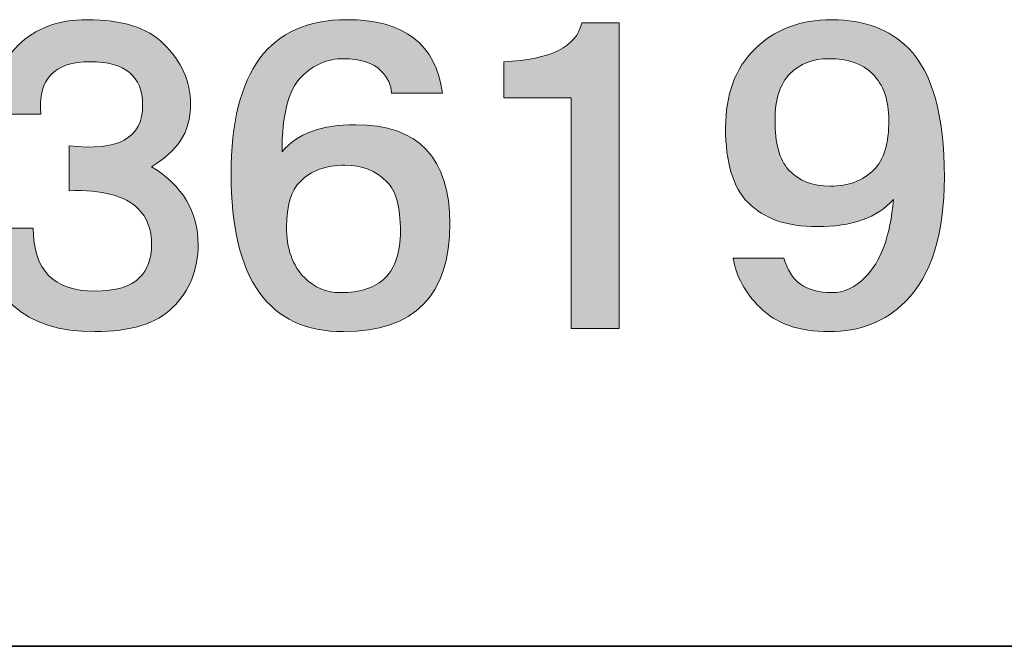
# Model space of a CAD drawing. Units: inches. Extents: x 14 to 686, y 10 to 657.
# Drawn here: x 368 to 378, y 10 to 17 of the extents above; entities that cross this region are included whole.
import ezdxf

# ---------------------------------------------------------------- set-up
doc = ezdxf.new("R2010")
doc.units = ezdxf.units.IN
doc.header["$MEASUREMENT"] = 0
doc.layers.add('レイヤー 1', color=7, linetype='Continuous')

# ---------------------------------------------------------------- blocks, each defined once
blk = doc.blocks.new('block 223')
at = {"layer": 'レイヤー 1'}
h = blk.add_hatch(color=29, dxfattribs=at)
h.dxf.hatch_style = 2
edge = h.paths.add_edge_path()
edge.add_spline(control_points=[(369.79, 15.2973), (369.7294, 15.2063), (369.6333, 15.1202), (369.502, 15.0396), (369.8152, 14.8473), (369.9719, 14.5848), (369.9719, 14.2513), (369.9719, 13.9985), (369.8858, 13.7862), (369.7142, 13.6147), (369.5523, 13.4531), (369.2898, 13.3721), (368.926, 13.3721), (368.2084, 13.3721), (367.8294, 13.7208), (367.7891, 14.4181), (367.7891, 14.4181), (368.3045, 14.4181), (368.3045, 14.4181), (368.3045, 13.9936), (368.5115, 13.7814), (368.926, 13.7814), (369.1382, 13.7814), (369.2898, 13.8269), (369.3807, 13.9178), (369.4613, 13.9985), (369.502, 14.1097), (369.502, 14.2513), (369.502, 14.4029), (369.4565, 14.5242), (369.3656, 14.6151), (369.234, 14.7464), (369.0018, 14.807), (368.6683, 14.797), (368.6683, 14.797), (368.6683, 15.2518), (368.6683, 15.2518), (369.1633, 15.1911), (369.411, 15.3276), (369.411, 15.6611), (369.411, 15.9539), (369.234, 16.1007), (368.8805, 16.1007), (368.5167, 16.1007), (368.35, 15.9236), (368.3803, 15.5701), (368.3803, 15.5701), (367.8649, 15.5701), (367.8649, 15.5701), (367.8849, 15.8629), (367.981, 16.0955), (368.1529, 16.2674), (368.3245, 16.439), (368.557, 16.5251), (368.8502, 16.5251), (369.2036, 16.5251), (369.4613, 16.4441), (369.6233, 16.2826), (369.8052, 16.1007), (369.8961, 15.8984), (369.8961, 15.6762), (369.8961, 15.5246), (369.8606, 15.3982), (369.79, 15.2973)], knot_values=[0, 0, 0, 0, 1, 1, 1, 2, 2, 2, 3, 3, 3, 4, 4, 4, 5, 5, 5, 6, 6, 6, 7, 7, 7, 8, 8, 8, 9, 9, 9, 10, 10, 10, 11, 11, 11, 12, 12, 12, 13, 13, 13, 14, 14, 14, 15, 15, 15, 16, 16, 16, 17, 17, 17, 18, 18, 18, 19, 19, 19, 20, 20, 20, 21, 21, 21, 21], degree=3, periodic=1)
h = blk.add_hatch(color=29, dxfattribs=at)
h.dxf.hatch_style = 2
edge = h.paths.add_edge_path()
edge.add_spline(control_points=[(372.4427, 15.7823), (372.4427, 15.7823), (371.9273, 15.7823), (371.9273, 15.7823), (371.9273, 15.8629), (371.8919, 15.9387), (371.8212, 16.0097), (371.7403, 16.0903), (371.6138, 16.131), (371.4423, 16.131), (371.2804, 16.131), (371.1391, 16.0703), (371.0178, 15.9491), (370.8862, 15.8175), (370.8208, 15.5649), (370.8208, 15.1911), (370.9724, 15.373), (371.2197, 15.464), (371.5635, 15.464), (372.2002, 15.464), (372.5185, 15.1305), (372.5185, 14.4635), (372.5185, 13.7359), (372.1595, 13.3721), (371.4423, 13.3721), (370.6844, 13.3721), (370.3054, 13.9027), (370.3054, 14.9638), (370.3054, 16.0045), (370.6943, 16.5251), (371.4726, 16.5251), (372.0586, 16.5251), (372.3821, 16.2774), (372.4427, 15.7823)], knot_values=[0, 0, 0, 0, 1, 1, 1, 2, 2, 2, 3, 3, 3, 4, 4, 4, 5, 5, 5, 6, 6, 6, 7, 7, 7, 8, 8, 8, 9, 9, 9, 10, 10, 10, 11, 11, 11, 11], degree=3, periodic=1)
edge = h.paths.add_edge_path()
edge.add_spline(control_points=[(371.0027, 14.888), (370.9117, 14.797), (370.8663, 14.6454), (370.8663, 14.4332), (370.8663, 14.2107), (370.9269, 14.0391), (371.0482, 13.9178), (371.1491, 13.8166), (371.2704, 13.7663), (371.412, 13.7663), (371.6138, 13.7663), (371.7654, 13.8166), (371.8667, 13.9178), (371.9676, 14.0188), (372.0183, 14.1755), (372.0183, 14.3878), (372.0183, 14.6303), (371.9728, 14.797), (371.8819, 14.888), (371.7706, 14.9989), (371.629, 15.0547), (371.4574, 15.0547), (371.2652, 15.0547), (371.1136, 14.9989), (371.0027, 14.888)], knot_values=[0, 0, 0, 0, 1, 1, 1, 2, 2, 2, 3, 3, 3, 4, 4, 4, 5, 5, 5, 6, 6, 6, 7, 7, 7, 8, 8, 8, 8], degree=3, periodic=1)
h = blk.add_hatch(color=29, dxfattribs=at)
h.dxf.hatch_style = 2
edge = h.paths.add_edge_path()
edge.add_spline(control_points=[(374.2314, 13.4025), (374.2314, 13.4025), (373.7464, 13.4025), (373.7464, 13.4025), (373.7464, 13.4025), (373.7464, 15.7369), (373.7464, 15.7369), (373.7464, 15.7369), (373.0642, 15.7369), (373.0642, 15.7369), (373.0642, 15.7369), (373.0642, 16.1007), (373.0642, 16.1007), (373.539, 16.1206), (373.8018, 16.2522), (373.8525, 16.4948), (373.8525, 16.4948), (374.2314, 16.4948), (374.2314, 16.4948), (374.2314, 16.4948), (374.2314, 13.4025), (374.2314, 13.4025)], knot_values=[0, 0, 0, 0, 1, 1, 1, 2, 2, 2, 3, 3, 3, 4, 4, 4, 5, 5, 5, 6, 6, 6, 7, 7, 7, 7], degree=3, periodic=1)
h = blk.add_hatch(color=29, dxfattribs=at)
h.dxf.hatch_style = 2
edge = h.paths.add_edge_path()
edge.add_spline(control_points=[(375.6563, 13.6147), (375.5047, 13.7663), (375.4138, 13.933), (375.3835, 14.1149), (375.3835, 14.1149), (375.8988, 14.1149), (375.8988, 14.1149), (375.9595, 13.8824), (376.1211, 13.7663), (376.3839, 13.7663), (376.5052, 13.7663), (376.6161, 13.8166), (376.7174, 13.9178), (376.879, 14.0794), (376.9751, 14.3423), (377.0054, 14.7061), (376.8435, 14.5242), (376.5858, 14.4332), (376.2323, 14.4332), (375.9292, 14.4332), (375.6966, 14.5138), (375.535, 14.6758), (375.3835, 14.8273), (375.3077, 15.0799), (375.3077, 15.4337), (375.3077, 15.7672), (375.4034, 16.0297), (375.5957, 16.2219), (375.7976, 16.4238), (376.0604, 16.5251), (376.3839, 16.5251), (376.7071, 16.5251), (376.9648, 16.429), (377.157, 16.2371), (377.3995, 15.9945), (377.5208, 15.5598), (377.5208, 14.9335), (377.5208, 14.3574), (377.3892, 13.9378), (377.1267, 13.6753), (376.9245, 13.4731), (376.6668, 13.3721), (376.3536, 13.3721), (376.0504, 13.3721), (375.8179, 13.4531), (375.6563, 13.6147)], knot_values=[0, 0, 0, 0, 1, 1, 1, 2, 2, 2, 3, 3, 3, 4, 4, 4, 5, 5, 5, 6, 6, 6, 7, 7, 7, 8, 8, 8, 9, 9, 9, 10, 10, 10, 11, 11, 11, 12, 12, 12, 13, 13, 13, 14, 14, 14, 15, 15, 15, 15], degree=3, periodic=1)
edge = h.paths.add_edge_path()
edge.add_spline(control_points=[(376.8084, 15.0092), (376.9093, 15.1102), (376.9599, 15.2769), (376.9599, 15.5095), (376.9599, 15.7114), (376.9041, 15.8681), (376.7932, 15.9794), (376.6919, 16.0803), (376.5455, 16.131), (376.3536, 16.131), (376.1917, 16.131), (376.0604, 16.0803), (375.9595, 15.9794), (375.8582, 15.8781), (375.8079, 15.7217), (375.8079, 15.5095), (375.8079, 15.2769), (375.8534, 15.1102), (375.9443, 15.0092), (376.0453, 14.898), (376.1869, 14.8425), (376.3688, 14.8425), (376.5507, 14.8425), (376.6971, 14.898), (376.8084, 15.0092)], knot_values=[0, 0, 0, 0, 1, 1, 1, 2, 2, 2, 3, 3, 3, 4, 4, 4, 5, 5, 5, 6, 6, 6, 7, 7, 7, 8, 8, 8, 8], degree=3, periodic=1)
at = {"layer": 'レイヤー 1', "lineweight": 0}
for points, knots in [([(369.79, 15.2973), (369.7294, 15.2063), (369.6333, 15.1202), (369.502, 15.0396), (369.8152, 14.8473), (369.9719, 14.5848), (369.9719, 14.2513), (369.9719, 13.9985), (369.8858, 13.7862), (369.7142, 13.6147), (369.5523, 13.4531), (369.2898, 13.3721), (368.926, 13.3721), (368.2084, 13.3721), (367.8294, 13.7208), (367.7891, 14.4181), (367.7891, 14.4181), (368.3045, 14.4181), (368.3045, 14.4181), (368.3045, 13.9936), (368.5115, 13.7814), (368.926, 13.7814), (369.1382, 13.7814), (369.2898, 13.8269), (369.3807, 13.9178), (369.4613, 13.9985), (369.502, 14.1097), (369.502, 14.2513), (369.502, 14.4029), (369.4565, 14.5242), (369.3656, 14.6151), (369.234, 14.7464), (369.0018, 14.807), (368.6683, 14.797), (368.6683, 14.797), (368.6683, 15.2518), (368.6683, 15.2518), (369.1633, 15.1911), (369.411, 15.3276), (369.411, 15.6611), (369.411, 15.9539), (369.234, 16.1007), (368.8805, 16.1007), (368.5167, 16.1007), (368.35, 15.9236), (368.3803, 15.5701), (368.3803, 15.5701), (367.8649, 15.5701), (367.8649, 15.5701), (367.8849, 15.8629), (367.981, 16.0955), (368.1529, 16.2674), (368.3245, 16.439), (368.557, 16.5251), (368.8502, 16.5251), (369.2036, 16.5251), (369.4613, 16.4441), (369.6233, 16.2826), (369.8052, 16.1007), (369.8961, 15.8984), (369.8961, 15.6762), (369.8961, 15.5246), (369.8606, 15.3982), (369.79, 15.2973)], [0, 0, 0, 0, 1, 1, 1, 2, 2, 2, 3, 3, 3, 4, 4, 4, 5, 5, 5, 6, 6, 6, 7, 7, 7, 8, 8, 8, 9, 9, 9, 10, 10, 10, 11, 11, 11, 12, 12, 12, 13, 13, 13, 14, 14, 14, 15, 15, 15, 16, 16, 16, 17, 17, 17, 18, 18, 18, 19, 19, 19, 20, 20, 20, 21, 21, 21, 21]), ([(372.4427, 15.7823), (372.4427, 15.7823), (371.9273, 15.7823), (371.9273, 15.7823), (371.9273, 15.8629), (371.8919, 15.9387), (371.8212, 16.0097), (371.7403, 16.0903), (371.6138, 16.131), (371.4423, 16.131), (371.2804, 16.131), (371.1391, 16.0703), (371.0178, 15.9491), (370.8862, 15.8175), (370.8208, 15.5649), (370.8208, 15.1911), (370.9724, 15.373), (371.2197, 15.464), (371.5635, 15.464), (372.2002, 15.464), (372.5185, 15.1305), (372.5185, 14.4635), (372.5185, 13.7359), (372.1595, 13.3721), (371.4423, 13.3721), (370.6844, 13.3721), (370.3054, 13.9027), (370.3054, 14.9638), (370.3054, 16.0045), (370.6943, 16.5251), (371.4726, 16.5251), (372.0586, 16.5251), (372.3821, 16.2774), (372.4427, 15.7823)], [0, 0, 0, 0, 1, 1, 1, 2, 2, 2, 3, 3, 3, 4, 4, 4, 5, 5, 5, 6, 6, 6, 7, 7, 7, 8, 8, 8, 9, 9, 9, 10, 10, 10, 11, 11, 11, 11]), ([(374.2314, 13.4025), (374.2314, 13.4025), (373.7464, 13.4025), (373.7464, 13.4025), (373.7464, 13.4025), (373.7464, 15.7369), (373.7464, 15.7369), (373.7464, 15.7369), (373.0642, 15.7369), (373.0642, 15.7369), (373.0642, 15.7369), (373.0642, 16.1007), (373.0642, 16.1007), (373.539, 16.1206), (373.8018, 16.2522), (373.8525, 16.4948), (373.8525, 16.4948), (374.2314, 16.4948), (374.2314, 16.4948), (374.2314, 16.4948), (374.2314, 13.4025), (374.2314, 13.4025)], [0, 0, 0, 0, 1, 1, 1, 2, 2, 2, 3, 3, 3, 4, 4, 4, 5, 5, 5, 6, 6, 6, 7, 7, 7, 7]), ([(375.6563, 13.6147), (375.5047, 13.7663), (375.4138, 13.933), (375.3835, 14.1149), (375.3835, 14.1149), (375.8988, 14.1149), (375.8988, 14.1149), (375.9595, 13.8824), (376.1211, 13.7663), (376.3839, 13.7663), (376.5052, 13.7663), (376.6161, 13.8166), (376.7174, 13.9178), (376.879, 14.0794), (376.9751, 14.3423), (377.0054, 14.7061), (376.8435, 14.5242), (376.5858, 14.4332), (376.2323, 14.4332), (375.9292, 14.4332), (375.6966, 14.5138), (375.535, 14.6758), (375.3835, 14.8273), (375.3077, 15.0799), (375.3077, 15.4337), (375.3077, 15.7672), (375.4034, 16.0297), (375.5957, 16.2219), (375.7976, 16.4238), (376.0604, 16.5251), (376.3839, 16.5251), (376.7071, 16.5251), (376.9648, 16.429), (377.157, 16.2371), (377.3995, 15.9945), (377.5208, 15.5598), (377.5208, 14.9335), (377.5208, 14.3574), (377.3892, 13.9378), (377.1267, 13.6753), (376.9245, 13.4731), (376.6668, 13.3721), (376.3536, 13.3721), (376.0504, 13.3721), (375.8179, 13.4531), (375.6563, 13.6147)], [0, 0, 0, 0, 1, 1, 1, 2, 2, 2, 3, 3, 3, 4, 4, 4, 5, 5, 5, 6, 6, 6, 7, 7, 7, 8, 8, 8, 9, 9, 9, 10, 10, 10, 11, 11, 11, 12, 12, 12, 13, 13, 13, 14, 14, 14, 15, 15, 15, 15]), ([(376.8084, 15.0092), (376.9093, 15.1102), (376.9599, 15.2769), (376.9599, 15.5095), (376.9599, 15.7114), (376.9041, 15.8681), (376.7932, 15.9794), (376.6919, 16.0803), (376.5455, 16.131), (376.3536, 16.131), (376.1917, 16.131), (376.0604, 16.0803), (375.9595, 15.9794), (375.8582, 15.8781), (375.8079, 15.7217), (375.8079, 15.5095), (375.8079, 15.2769), (375.8534, 15.1102), (375.9443, 15.0092), (376.0453, 14.898), (376.1869, 14.8425), (376.3688, 14.8425), (376.5507, 14.8425), (376.6971, 14.898), (376.8084, 15.0092)], [0, 0, 0, 0, 1, 1, 1, 2, 2, 2, 3, 3, 3, 4, 4, 4, 5, 5, 5, 6, 6, 6, 7, 7, 7, 8, 8, 8, 8]), ([(371.0027, 14.888), (370.9117, 14.797), (370.8663, 14.6454), (370.8663, 14.4332), (370.8663, 14.2107), (370.9269, 14.0391), (371.0482, 13.9178), (371.1491, 13.8166), (371.2704, 13.7663), (371.412, 13.7663), (371.6138, 13.7663), (371.7654, 13.8166), (371.8667, 13.9178), (371.9676, 14.0188), (372.0183, 14.1755), (372.0183, 14.3878), (372.0183, 14.6303), (371.9728, 14.797), (371.8819, 14.888), (371.7706, 14.9989), (371.629, 15.0547), (371.4574, 15.0547), (371.2652, 15.0547), (371.1136, 14.9989), (371.0027, 14.888)], [0, 0, 0, 0, 1, 1, 1, 2, 2, 2, 3, 3, 3, 4, 4, 4, 5, 5, 5, 6, 6, 6, 7, 7, 7, 8, 8, 8, 8])]:
    blk.add_open_spline(points, degree=3, knots=knots, dxfattribs=at)
blk = doc.blocks.new('block 222')
at = {"layer": 'レイヤー 1'}
blk.add_blockref('block 223', (0, 0), dxfattribs=at)
blk = doc.blocks.new('block 221')
at = {"layer": 'レイヤー 1'}
blk.add_blockref('block 222', (0, 0), dxfattribs=at)
blk = doc.blocks.new('block 220')
at = {"layer": 'レイヤー 1'}
blk.add_blockref('block 221', (0, 0), dxfattribs=at)
blk = doc.blocks.new('block 215')
at = {"layer": 'レイヤー 1'}
blk.add_blockref('block 220', (0, 0), dxfattribs=at)

msp = doc.modelspace()

# ---------------------------------------------------------------- linework, layer by layer
at = {"layer": 'レイヤー 1', "color": 29, "lineweight": 35}
msp.add_lwpolyline([(404.2075, 10.1916), (14.3176, 10.1916)], dxfattribs=at)

# ---------------------------------------------------------------- block references
at = {"layer": 'レイヤー 1'}
msp.add_blockref('block 215', (0, 0), dxfattribs=at)

doc.saveas('drawing.dxf')
